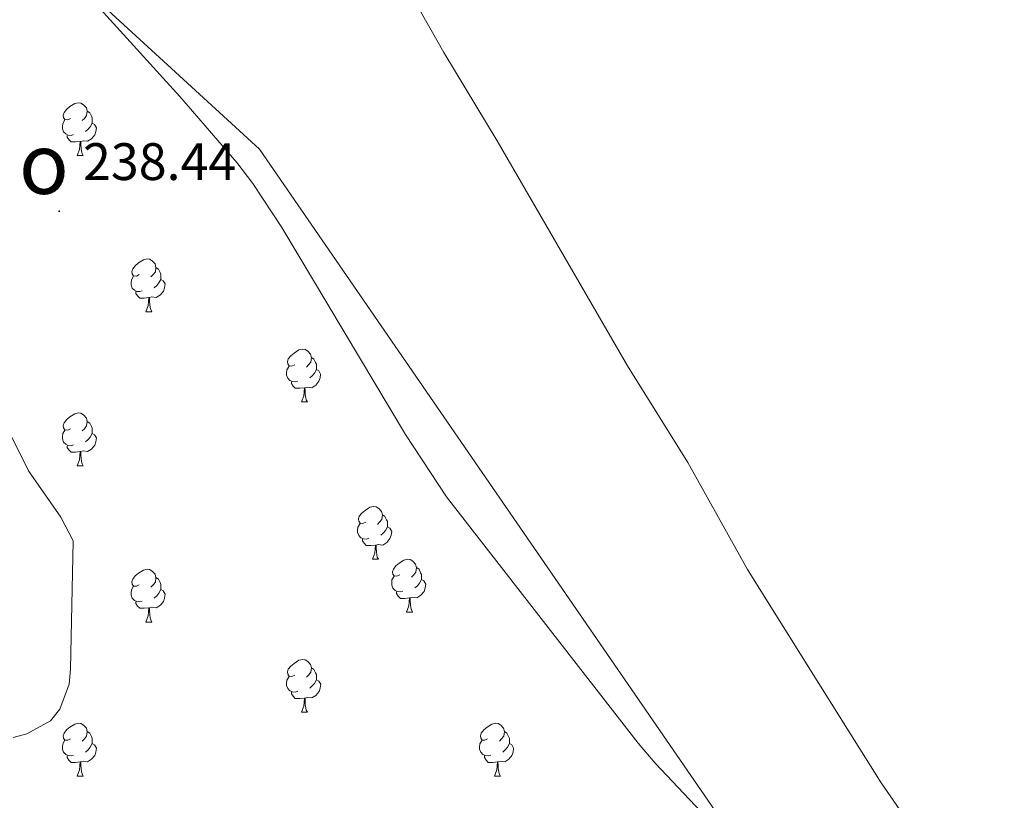
# Model space of a CAD drawing. Units: metres. Extents: x 625088 to 629596, y 4648182 to 4651232.
# Drawn here: x 627241 to 627428, y 4650133 to 4650281 of the extents above; entities that cross this region are included whole.
import ezdxf
from ezdxf.enums import TextEntityAlignment as Align

# ---------------------------------------------------------------- set-up
doc = ezdxf.new("R2010")
doc.units = ezdxf.units.M
doc.header["$MEASUREMENT"] = 0
for name, color, linetype, lineweight in [('Carátula', 7, 'Continuous', 5), ('Level 1', 19, 'Continuous', 0), ('Level 11', 142, 'Continuous', 13), ('Level 35', 92, 'Continuous', 0), ('Level 36', 19, 'Continuous', 40), ('Level 41', 19, 'Continuous', 0), ('Level 45', 7, 'Continuous', 0), ('Level 5', 36, 'Continuous', 0), ('Level 51', 144, 'Continuous', 13), ('Level 7', 1, 'Continuous', 0)]:
    doc.layers.add(name, color=color, linetype=linetype, lineweight=lineweight)
doc.styles.add('Arial', font='ARIAL.TTF', dxfattribs={"height": 0.2})

# ---------------------------------------------------------------- blocks, each defined once
blk = doc.blocks.new('5PATER')
at = {"layer": 'Carátula', "linetype": 'Continuous', "lineweight": 5}
h = blk.add_hatch(color=250, dxfattribs=at)
edge = h.paths.add_edge_path()
edge.add_ellipse((0, 0), major_axis=(-1.33, -1.34), ratio=0.999422, start_angle=0, end_angle=360)

msp = doc.modelspace()

# ---------------------------------------------------------------- linework, layer by layer
at = {"layer": 'Level 1', "color": 19, "linetype": 'Continuous', "lineweight": 0, "ltscale": 0.5}
msp.add_polyline3d([(627309.49, 4650296.32, 236.2), (627321.51, 4650275, 236.42), (627331.65, 4650258.21, 236.71), (627343, 4650238.65, 236.59), (627356.46, 4650215.46, 236.22), (627367.91, 4650197.05, 236.13), (627379.28, 4650176.73, 236.35), (627392.83, 4650155.06, 236.72), (627404.67, 4650136.15, 237.31), (627418.18, 4650116.64, 237.6), (627431.7, 4650096.49, 237.89), (627441.68, 4650081.47, 238.17), (627456.15, 4650064.4, 238), (627472.29, 4650045.96, 237.94), (627487.59, 4650031.44, 236.42), (627509.18, 4650013.76, 236.24), (627529.55, 4649999.36, 236.8), (627547.3, 4649988.58, 237.08), (627571.8, 4649977.19, 236.23), (627596.28, 4649966.43, 235.58)], dxfattribs=at)
at = {"layer": 'Level 11', "color": 142, "linetype": 'Continuous', "lineweight": 13}
msp.add_polyline3d([(627245.47, 4650294.28, 239.53), (627286.46, 4650256.67, 239.53), (627373.15, 4650130.83, 239.53), (627414.27, 4650081.19, 239.53), (627421.1, 4650074.91, 239.53), (627426.79, 4650068.58, 239.53), (627428.6, 4650066.16, 239.53), (627435.14, 4650056.46, 239.53), (627438.99, 4650049.58, 239.53), (627442.7, 4650040.81, 239.53), (627446.99, 4650004.86, 239.53), (627448.17, 4649991.49, 239.53), (627449.55, 4649986.64, 239.53), (627450.78, 4649984.12, 239.53), (627452.5, 4649981.98, 239.53), (627454.57, 4649980.35, 239.53), (627459.13, 4649977.38, 239.53)], dxfattribs=at)
at = {"layer": 'Level 35', "color": 92, "linetype": 'Continuous', "lineweight": 0, "ltscale": 0.5}
msp.add_polyline3d([(627242.99, 4650297.91, 242.74), (627271.33, 4650266.68, 242.43), (627282.18, 4650254.12, 242.37), (627285.22, 4650250.13, 242.38), (627290.7, 4650241.77, 242.44), (627314.26, 4650202.4, 242.76), (627322.04, 4650190.56, 243.01), (627358.45, 4650143.72, 242.76), (627361.69, 4650139.91, 242.62), (627374.8, 4650126.07, 241.99), (627388.11, 4650111.16, 241.3), (627402.2, 4650094.58, 241.22), (627407.42, 4650087.83, 241.22), (627414.61, 4650076.51, 241.22), (627423.87, 4650064.71, 241.22), (627431.46, 4650054.35, 241.22)], dxfattribs=at)
at = {"layer": 'Level 36', "color": 92, "linetype": 'Continuous', "lineweight": 0}
for points in [[(627250.53, 4650262.5), (627250, 4650262.23), (627249.47, 4650262.29), (627249.21, 4650262.66), (627249.15, 4650263.08), (627249.31, 4650263.6), (627249.79, 4650264.2), (627250.43, 4650264.73), (627251.33, 4650265.31), (627252.07, 4650265.47), (627252.5, 4650265.42), (627253.03, 4650265.1), (627253.56, 4650264.52), (627253.72, 4650263.88), (627253.61, 4650263.03), (627253.18, 4650262.5), (627252.76, 4650262.07)], [(627253.72, 4650263.88), (627254.19, 4650263.56), (627254.51, 4650262.92), (627254.67, 4650262.6), (627254.67, 4650262.02), (627254.67, 4650261.6), (627254.3, 4650260.91), (627253.88, 4650260.43), (627253.4, 4650260.01)], [(627251.12, 4650259.42), (627250.69, 4650259.26), (627250.11, 4650259.32), (627249.63, 4650259.53), (627249.21, 4650259.95), (627248.99, 4650260.54), (627248.99, 4650260.96), (627249.05, 4650261.54), (627249.47, 4650262.23)], [(627254.67, 4650261.6), (627255.12, 4650261.35), (627255.47, 4650260.73), (627255.36, 4650260.01), (627255.15, 4650259.37), (627254.56, 4650258.63), (627253.77, 4650258.15), (627252.92, 4650258.25), (627252.49, 4650258.12)], [(627252.38, 4650258.12), (627251.49, 4650258.04), (627250.64, 4650258.04), (627250.22, 4650258.47), (627249.9, 4650258.94), (627249.9, 4650259.26)], [(627251.83, 4650255.44), (627252.27, 4650256.6), (627252.38, 4650258.12), (627252.49, 4650258.12), (627252.52, 4650257.54), (627252.56, 4650256.85), (627252.63, 4650256.24), (627252.74, 4650255.84), (627252.96, 4650255.44)], [(627251.83, 4650255.44), (627252.96, 4650255.44)], [(627263.59, 4650232.79), (627263.06, 4650232.52), (627262.53, 4650232.58), (627262.27, 4650232.95), (627262.21, 4650233.37), (627262.37, 4650233.89), (627262.85, 4650234.49), (627263.49, 4650235.02), (627264.39, 4650235.6), (627265.13, 4650235.76), (627265.56, 4650235.71), (627266.09, 4650235.39), (627266.62, 4650234.81), (627266.78, 4650234.17), (627266.67, 4650233.32), (627266.24, 4650232.79), (627265.82, 4650232.36)], [(627266.78, 4650234.17), (627267.25, 4650233.85), (627267.57, 4650233.21), (627267.73, 4650232.89), (627267.73, 4650232.31), (627267.73, 4650231.89), (627267.36, 4650231.2), (627266.94, 4650230.72), (627266.46, 4650230.3)], [(627264.18, 4650229.71), (627263.75, 4650229.55), (627263.17, 4650229.61), (627262.69, 4650229.82), (627262.27, 4650230.24), (627262.05, 4650230.83), (627262.05, 4650231.25), (627262.11, 4650231.83), (627262.53, 4650232.52)], [(627267.73, 4650231.89), (627268.18, 4650231.64), (627268.53, 4650231.02), (627268.42, 4650230.3), (627268.21, 4650229.66), (627267.62, 4650228.92), (627266.83, 4650228.44), (627265.98, 4650228.54), (627265.55, 4650228.41)], [(627265.44, 4650228.41), (627264.55, 4650228.33), (627263.7, 4650228.33), (627263.28, 4650228.76), (627262.96, 4650229.23), (627262.96, 4650229.55)], [(627264.89, 4650225.73), (627265.33, 4650226.89), (627265.44, 4650228.41), (627265.55, 4650228.41), (627265.58, 4650227.83), (627265.62, 4650227.14), (627265.69, 4650226.53), (627265.8, 4650226.13), (627266.02, 4650225.73)], [(627264.89, 4650225.73), (627266.02, 4650225.73)], [(627293.17, 4650215.64), (627292.64, 4650215.38), (627292.11, 4650215.43), (627291.84, 4650215.8), (627291.79, 4650216.23), (627291.95, 4650216.75), (627292.43, 4650217.34), (627293.06, 4650217.87), (627293.96, 4650218.46), (627294.71, 4650218.62), (627295.13, 4650218.56), (627295.66, 4650218.25), (627296.19, 4650217.66), (627296.35, 4650217.02), (627296.24, 4650216.17), (627295.82, 4650215.64), (627295.4, 4650215.22)], [(627296.35, 4650217.02), (627296.83, 4650216.71), (627297.14, 4650216.07), (627297.3, 4650215.75), (627297.3, 4650215.17), (627297.3, 4650214.74), (627296.93, 4650214.05), (627296.51, 4650213.57), (627296.03, 4650213.15)], [(627293.75, 4650212.56), (627293.33, 4650212.4), (627292.74, 4650212.46), (627292.27, 4650212.67), (627291.84, 4650213.1), (627291.63, 4650213.68), (627291.63, 4650214.1), (627291.68, 4650214.69), (627292.11, 4650215.38)], [(627297.3, 4650214.74), (627297.76, 4650214.49), (627298.1, 4650213.88), (627297.99, 4650213.15), (627297.78, 4650212.51), (627297.2, 4650211.77), (627296.4, 4650211.29), (627295.55, 4650211.4), (627295.12, 4650211.27)], [(627295.01, 4650211.27), (627294.12, 4650211.18), (627293.28, 4650211.18), (627292.85, 4650211.61), (627292.53, 4650212.09), (627292.53, 4650212.4)], [(627294.47, 4650208.58), (627294.9, 4650209.74), (627295.01, 4650211.27), (627295.12, 4650211.27), (627295.16, 4650210.68), (627295.19, 4650210), (627295.26, 4650209.38), (627295.38, 4650208.98), (627295.59, 4650208.58)], [(627294.47, 4650208.58), (627295.59, 4650208.58)], [(627250.53, 4650203.5), (627250, 4650203.24), (627249.47, 4650203.29), (627249.21, 4650203.66), (627249.15, 4650204.09), (627249.31, 4650204.61), (627249.79, 4650205.2), (627250.43, 4650205.73), (627251.33, 4650206.32), (627252.07, 4650206.48), (627252.5, 4650206.42), (627253.03, 4650206.11), (627253.56, 4650205.52), (627253.72, 4650204.88), (627253.61, 4650204.03), (627253.18, 4650203.5), (627252.76, 4650203.08)], [(627253.72, 4650204.88), (627254.19, 4650204.57), (627254.51, 4650203.93), (627254.67, 4650203.61), (627254.67, 4650203.03), (627254.67, 4650202.6), (627254.3, 4650201.91), (627253.88, 4650201.43), (627253.4, 4650201.01)], [(627251.12, 4650200.42), (627250.69, 4650200.26), (627250.11, 4650200.32), (627249.63, 4650200.53), (627249.21, 4650200.96), (627248.99, 4650201.54), (627248.99, 4650201.96), (627249.05, 4650202.55), (627249.47, 4650203.24)], [(627254.67, 4650202.6), (627255.12, 4650202.35), (627255.47, 4650201.74), (627255.36, 4650201.01), (627255.15, 4650200.37), (627254.56, 4650199.63), (627253.77, 4650199.15), (627252.92, 4650199.26), (627252.49, 4650199.13)], [(627252.38, 4650199.13), (627251.49, 4650199.04), (627250.64, 4650199.04), (627250.22, 4650199.47), (627249.9, 4650199.95), (627249.9, 4650200.26)], [(627251.83, 4650196.44), (627252.27, 4650197.6), (627252.38, 4650199.13), (627252.49, 4650199.13), (627252.52, 4650198.54), (627252.56, 4650197.86), (627252.63, 4650197.24), (627252.74, 4650196.84), (627252.96, 4650196.44)], [(627251.83, 4650196.44), (627252.96, 4650196.44)], [(627306.67, 4650185.73), (627306.14, 4650185.47), (627305.61, 4650185.52), (627305.35, 4650185.89), (627305.29, 4650186.32), (627305.45, 4650186.84), (627305.93, 4650187.43), (627306.57, 4650187.96), (627307.47, 4650188.55), (627308.21, 4650188.71), (627308.64, 4650188.65), (627309.17, 4650188.34), (627309.7, 4650187.75), (627309.86, 4650187.11), (627309.75, 4650186.26), (627309.32, 4650185.73), (627308.9, 4650185.31)], [(627309.86, 4650187.11), (627310.33, 4650186.8), (627310.65, 4650186.16), (627310.81, 4650185.84), (627310.81, 4650185.26), (627310.81, 4650184.83), (627310.44, 4650184.14), (627310.02, 4650183.66), (627309.54, 4650183.24)], [(627307.26, 4650182.65), (627306.83, 4650182.49), (627306.25, 4650182.55), (627305.77, 4650182.76), (627305.35, 4650183.19), (627305.13, 4650183.77), (627305.13, 4650184.19), (627305.19, 4650184.78), (627305.61, 4650185.47)], [(627310.81, 4650184.83), (627311.26, 4650184.58), (627311.61, 4650183.97), (627311.5, 4650183.24), (627311.29, 4650182.6), (627310.7, 4650181.86), (627309.91, 4650181.38), (627309.06, 4650181.49), (627308.63, 4650181.36)], [(627308.52, 4650181.36), (627307.63, 4650181.27), (627306.78, 4650181.27), (627306.36, 4650181.7), (627306.04, 4650182.18), (627306.04, 4650182.49)], [(627307.97, 4650178.67), (627308.41, 4650179.83), (627308.52, 4650181.36), (627308.63, 4650181.36), (627308.66, 4650180.77), (627308.7, 4650180.09), (627308.77, 4650179.47), (627308.88, 4650179.07), (627309.1, 4650178.67)], [(627307.97, 4650178.67), (627309.1, 4650178.67)], [(627313.15, 4650175.7), (627312.62, 4650175.43), (627312.09, 4650175.49), (627311.82, 4650175.86), (627311.77, 4650176.28), (627311.93, 4650176.8), (627312.41, 4650177.4), (627313.04, 4650177.93), (627313.94, 4650178.51), (627314.69, 4650178.67), (627315.11, 4650178.62), (627315.64, 4650178.3), (627316.17, 4650177.72), (627316.33, 4650177.08), (627316.22, 4650176.23), (627315.8, 4650175.7), (627315.38, 4650175.27)], [(627263.59, 4650173.8), (627263.06, 4650173.53), (627262.53, 4650173.58), (627262.27, 4650173.96), (627262.21, 4650174.38), (627262.37, 4650174.9), (627262.85, 4650175.5), (627263.49, 4650176.02), (627264.39, 4650176.61), (627265.13, 4650176.77), (627265.56, 4650176.72), (627266.09, 4650176.4), (627266.62, 4650175.82), (627266.78, 4650175.18), (627266.67, 4650174.32), (627266.24, 4650173.8), (627265.82, 4650173.37)], [(627313.73, 4650172.62), (627313.31, 4650172.46), (627312.72, 4650172.52), (627312.25, 4650172.73), (627311.82, 4650173.15), (627311.61, 4650173.74), (627311.61, 4650174.16), (627311.66, 4650174.74), (627312.09, 4650175.43)], [(627316.33, 4650177.08), (627316.81, 4650176.76), (627317.12, 4650176.12), (627317.28, 4650175.8), (627317.28, 4650175.22), (627317.28, 4650174.8), (627316.91, 4650174.11), (627316.49, 4650173.63), (627316.01, 4650173.21)], [(627264.18, 4650170.72), (627263.75, 4650170.56), (627263.17, 4650170.62), (627262.69, 4650170.82), (627262.27, 4650171.25), (627262.05, 4650171.84), (627262.05, 4650172.26), (627262.11, 4650172.84), (627262.53, 4650173.53)], [(627266.78, 4650175.18), (627267.25, 4650174.86), (627267.57, 4650174.22), (627267.73, 4650173.9), (627267.73, 4650173.32), (627267.73, 4650172.9), (627267.36, 4650172.2), (627266.94, 4650171.72), (627266.46, 4650171.3)], [(627317.28, 4650174.8), (627317.74, 4650174.55), (627318.08, 4650173.93), (627317.97, 4650173.21), (627317.76, 4650172.57), (627317.18, 4650171.83), (627316.38, 4650171.35), (627315.53, 4650171.45), (627315.1, 4650171.32)], [(627267.73, 4650172.9), (627268.18, 4650172.64), (627268.53, 4650172.03), (627268.42, 4650171.3), (627268.21, 4650170.66), (627267.62, 4650169.92), (627266.83, 4650169.44), (627265.98, 4650169.55), (627265.55, 4650169.42)], [(627314.99, 4650171.32), (627314.1, 4650171.24), (627313.26, 4650171.24), (627312.83, 4650171.67), (627312.51, 4650172.14), (627312.51, 4650172.46)], [(627265.44, 4650169.42), (627264.55, 4650169.34), (627263.7, 4650169.34), (627263.28, 4650169.76), (627262.96, 4650170.24), (627262.96, 4650170.56)], [(627314.45, 4650168.64), (627314.88, 4650169.8), (627314.99, 4650171.32), (627315.1, 4650171.32), (627315.14, 4650170.74), (627315.17, 4650170.05), (627315.24, 4650169.44), (627315.36, 4650169.04), (627315.57, 4650168.64)], [(627264.89, 4650166.74), (627265.33, 4650167.9), (627265.44, 4650169.42), (627265.55, 4650169.42), (627265.58, 4650168.84), (627265.62, 4650168.15), (627265.69, 4650167.54), (627265.8, 4650167.14), (627266.02, 4650166.74)], [(627314.45, 4650168.64), (627315.57, 4650168.64)], [(627264.89, 4650166.74), (627266.02, 4650166.74)], [(627293.17, 4650156.65), (627292.64, 4650156.39), (627292.11, 4650156.44), (627291.85, 4650156.81), (627291.79, 4650157.24), (627291.95, 4650157.76), (627292.43, 4650158.35), (627293.07, 4650158.88), (627293.97, 4650159.47), (627294.71, 4650159.63), (627295.13, 4650159.57), (627295.67, 4650159.26), (627296.19, 4650158.67), (627296.35, 4650158.03), (627296.25, 4650157.18), (627295.82, 4650156.65), (627295.4, 4650156.23)], [(627296.35, 4650158.03), (627296.83, 4650157.72), (627297.15, 4650157.08), (627297.31, 4650156.76), (627297.31, 4650156.18), (627297.31, 4650155.75), (627296.93, 4650155.06), (627296.51, 4650154.58), (627296.03, 4650154.16)], [(627293.75, 4650153.57), (627293.33, 4650153.41), (627292.75, 4650153.47), (627292.27, 4650153.68), (627291.85, 4650154.11), (627291.63, 4650154.69), (627291.63, 4650155.11), (627291.69, 4650155.7), (627292.11, 4650156.39)], [(627297.31, 4650155.75), (627297.76, 4650155.5), (627298.11, 4650154.89), (627297.99, 4650154.16), (627297.79, 4650153.52), (627297.2, 4650152.78), (627296.41, 4650152.3), (627295.55, 4650152.41), (627295.13, 4650152.28)], [(627295.01, 4650152.28), (627294.13, 4650152.19), (627293.28, 4650152.19), (627292.85, 4650152.62), (627292.53, 4650153.1), (627292.53, 4650153.41)], [(627294.47, 4650149.59), (627294.91, 4650150.75), (627295.01, 4650152.28), (627295.13, 4650152.28), (627295.16, 4650151.69), (627295.19, 4650151.01), (627295.27, 4650150.39), (627295.38, 4650149.99), (627295.59, 4650149.59)], [(627294.47, 4650149.59), (627295.59, 4650149.59)], [(627250.53, 4650144.51), (627250, 4650144.25), (627249.47, 4650144.3), (627249.21, 4650144.67), (627249.15, 4650145.1), (627249.31, 4650145.62), (627249.79, 4650146.21), (627250.43, 4650146.74), (627251.33, 4650147.33), (627252.07, 4650147.49), (627252.5, 4650147.43), (627253.03, 4650147.12), (627253.56, 4650146.53), (627253.72, 4650145.89), (627253.61, 4650145.04), (627253.18, 4650144.51), (627252.76, 4650144.09)], [(627329.86, 4650144.51), (627329.33, 4650144.25), (627328.8, 4650144.3), (627328.54, 4650144.67), (627328.48, 4650145.1), (627328.64, 4650145.62), (627329.12, 4650146.21), (627329.76, 4650146.74), (627330.66, 4650147.33), (627331.4, 4650147.49), (627331.83, 4650147.43), (627332.36, 4650147.12), (627332.89, 4650146.53), (627333.05, 4650145.89), (627332.94, 4650145.04), (627332.51, 4650144.51), (627332.09, 4650144.09)], [(627253.72, 4650145.89), (627254.19, 4650145.58), (627254.51, 4650144.94), (627254.67, 4650144.62), (627254.67, 4650144.04), (627254.67, 4650143.61), (627254.3, 4650142.92), (627253.88, 4650142.44), (627253.4, 4650142.02)], [(627333.05, 4650145.89), (627333.52, 4650145.58), (627333.84, 4650144.94), (627334, 4650144.62), (627334, 4650144.04), (627334, 4650143.61), (627333.63, 4650142.92), (627333.21, 4650142.44), (627332.73, 4650142.02)], [(627251.12, 4650141.43), (627250.69, 4650141.27), (627250.11, 4650141.33), (627249.63, 4650141.54), (627249.21, 4650141.97), (627248.99, 4650142.55), (627248.99, 4650142.97), (627249.05, 4650143.56), (627249.47, 4650144.25)], [(627254.67, 4650143.61), (627255.12, 4650143.36), (627255.47, 4650142.75), (627255.36, 4650142.02), (627255.15, 4650141.38), (627254.56, 4650140.64), (627253.77, 4650140.16), (627252.92, 4650140.27), (627252.49, 4650140.14)], [(627330.45, 4650141.43), (627330.02, 4650141.27), (627329.44, 4650141.33), (627328.96, 4650141.54), (627328.54, 4650141.97), (627328.32, 4650142.55), (627328.32, 4650142.97), (627328.38, 4650143.56), (627328.8, 4650144.25)], [(627334, 4650143.61), (627334.45, 4650143.36), (627334.8, 4650142.75), (627334.69, 4650142.02), (627334.48, 4650141.38), (627333.89, 4650140.64), (627333.1, 4650140.16), (627332.25, 4650140.27), (627331.82, 4650140.14)], [(627252.38, 4650140.14), (627251.49, 4650140.05), (627250.64, 4650140.05), (627250.22, 4650140.48), (627249.9, 4650140.96), (627249.9, 4650141.27)], [(627251.83, 4650137.45), (627252.27, 4650138.61), (627252.38, 4650140.14), (627252.49, 4650140.14), (627252.52, 4650139.55), (627252.56, 4650138.87), (627252.63, 4650138.25), (627252.74, 4650137.85), (627252.96, 4650137.45)], [(627331.71, 4650140.14), (627330.82, 4650140.05), (627329.97, 4650140.05), (627329.55, 4650140.48), (627329.23, 4650140.96), (627329.23, 4650141.27)], [(627331.16, 4650137.45), (627331.6, 4650138.61), (627331.71, 4650140.14), (627331.82, 4650140.14), (627331.85, 4650139.55), (627331.89, 4650138.87), (627331.96, 4650138.25), (627332.07, 4650137.85), (627332.29, 4650137.45)], [(627251.83, 4650137.45), (627252.96, 4650137.45)], [(627331.16, 4650137.45), (627332.29, 4650137.45)]]:
    msp.add_lwpolyline(points, dxfattribs=at)
at = {"layer": 'Level 5', "color": 36, "linetype": 'Continuous', "lineweight": 0}
msp.add_polyline3d([(627239.62, 4650144.77, 240), (627242.26, 4650145.46, 240), (627246.75, 4650147.93, 240), (627248.53, 4650150.17, 240), (627250.28, 4650154.89, 240), (627250.55, 4650157.77, 240), (627251.03, 4650182.18, 240), (627248.69, 4650186.68, 240), (627242.55, 4650195.46, 240), (627239.4, 4650201.87, 240)], dxfattribs=at)
at = {"layer": 'Level 51', "color": 144, "linetype": 'Continuous', "lineweight": 13}
msp.add_polyline3d([(627474.57, 4649967.06, 239.53), (627473.58, 4649987.79, 239.11), (627470.95, 4649987.46, 238.89), (627471.89, 4649968.72, 241), (627463.84, 4649973.72, 239.53), (627459.13, 4649977.38, 239.53), (627454.57, 4649980.35, 239.53), (627452.5, 4649981.98, 239.53), (627450.78, 4649984.12, 239.53), (627449.55, 4649986.64, 239.53), (627448.17, 4649991.49, 239.53), (627446.99, 4650004.86, 239.53), (627442.7, 4650040.81, 239.53), (627438.99, 4650049.58, 239.53), (627435.14, 4650056.46, 239.53), (627428.6, 4650066.16, 239.53), (627426.79, 4650068.58, 239.53), (627421.1, 4650074.91, 239.53), (627414.27, 4650081.19, 239.53), (627373.15, 4650130.83, 239.53), (627286.46, 4650256.67, 239.53), (627245.47, 4650294.28, 239.53)], dxfattribs=at)

# ---------------------------------------------------------------- block references
at = {"layer": 'Level 7', "color": 19, "linetype": 'Continuous', "lineweight": 0, "xscale": 0.09999983015004542, "yscale": 0.09999983015004542}
msp.add_blockref('5PATER', (627248.38, 4650244.84, 238.45), dxfattribs=at)

# ---------------------------------------------------------------- texts
at = {"layer": 'Level 41', "color": 19, "linetype": 'Continuous', "lineweight": 0, "style": 'Arial'}
msp.add_text('238.44', height=7, dxfattribs=at).set_placement((627252.91, 4650248.59, 238.45), align=Align.BOTTOM_LEFT)
at = {"layer": 'Level 45', "color": 19, "linetype": 'Continuous', "lineweight": 0, "style": 'Arial'}
msp.add_text('Raspa del Quebrado', height=11.5, dxfattribs=at).set_placement((627176.08, 4650253.89, 240.05), align=Align.MIDDLE_CENTER)

doc.saveas('drawing.dxf')
